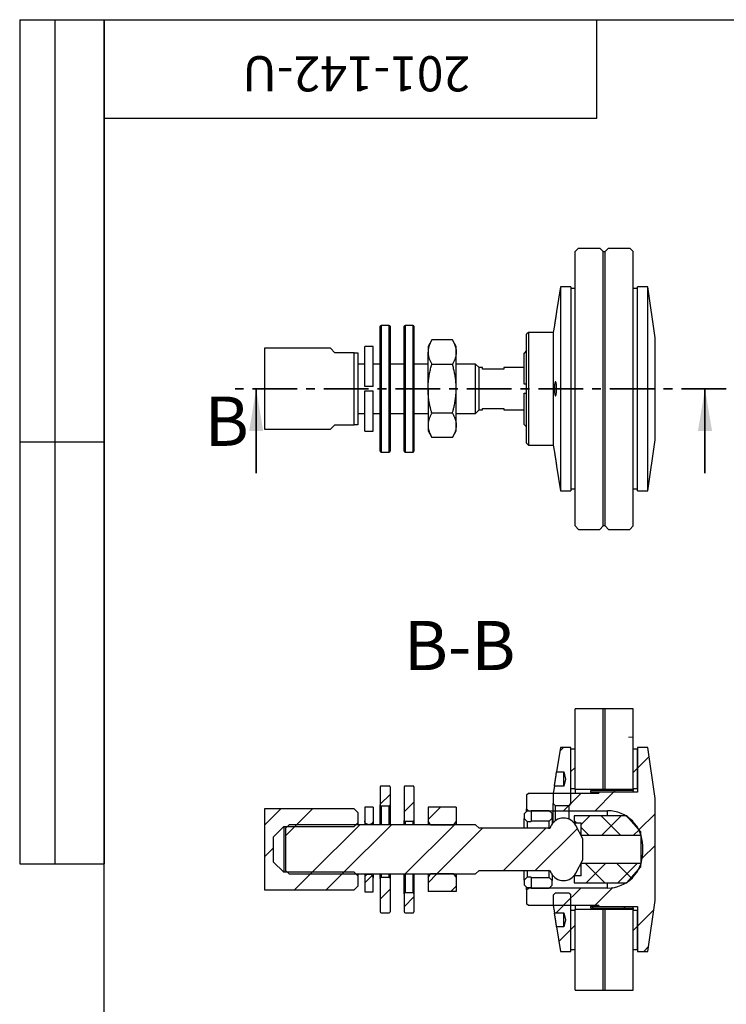
# Paper-space layout 'DRW2' of a CAD drawing. Units: millimetres. Extents: x 16 to 420, y -2 to 584.
# Drawn here: x 16 to 217, y 304 to 584 of the extents above; entities that cross this region are included whole.
import ezdxf

# ---------------------------------------------------------------- set-up
doc = ezdxf.new("R2010")
doc.units = ezdxf.units.MM
doc.linetypes.add('CENTER', pattern=[10.16, 6.35, -1.27, 1.27, -1.27])
doc.styles.add('SLDTEXTSTYLE1', font='TXT', dxfattribs={"width": 0.7})
doc.styles.add('SLDTEXTSTYLE2', font='TXT', dxfattribs={"width": 0.605})
pattern_1 = [(3e-322, (0, 0), (-2e-322, 37.9984), [24.9936, -37.9984]), (3e-322, (6.502, 6.502), (-2e-322, 37.9984), [11.989, -51.003]), (3e-322, (6.502, 31.598), (-2e-322, 37.9984), [11.989, -51.003])]

psp = doc.layouts.new('DRW2')

# ---------------------------------------------------------------- hatches: boundary and pattern name
at = {"linetype": 'Continuous', "lineweight": 18, "ltscale": 2}
h = psp.add_hatch(dxfattribs=at)
h.set_pattern_fill('Стеклянный лист', scale=2, style=0, pattern_type=2)
h.set_pattern_definition(pattern_1)
h.paths.add_polyline_path([(181.8535, 365.1078), (181.8535, 388.1078), (173.8535, 388.1078), (173.8535, 365.1078)], flags=0)
h = psp.add_hatch(dxfattribs=at)
h.set_pattern_fill('Стеклянный лист', scale=2, style=0, pattern_type=2)
h.set_pattern_definition(pattern_1)
h.paths.add_polyline_path([(182.3535, 365.1078), (182.3535, 388.1078), (181.8535, 388.1078), (181.8535, 365.1078)], flags=0)
h = psp.add_hatch(dxfattribs=at)
h.set_pattern_fill('Стеклянный лист', scale=2, style=0, pattern_type=2)
h.set_pattern_definition(pattern_1)
h.paths.add_polyline_path([(190.3535, 365.1078), (190.3535, 388.1078), (182.3535, 388.1078), (182.3535, 365.1078)], flags=0)
h = psp.add_hatch(dxfattribs=at)
h.set_pattern_fill('ANSI32', scale=2, angle=3e-322, style=0)
edge = h.paths.add_edge_path(flags=0)
edge.add_line((196.5535, 333.6078), (196.5535, 362.6078))
edge.add_line((196.5535, 362.6078), (194.5535, 377.1078))
edge.add_line((194.5535, 377.1078), (191.5535, 377.1078))
edge.add_line((191.5535, 377.1078), (191.5535, 364.3578))
edge.add_line((191.5535, 364.3578), (180.5535, 364.3578))
edge.add_line((180.5535, 364.3578), (180.5535, 364.1078))
edge.add_line((180.5535, 364.1078), (160.5535, 364.1078))
edge.add_line((160.5535, 364.1078), (160.0535, 363.6078))
edge.add_line((160.0535, 363.6078), (160.0535, 359.6078))
edge.add_line((160.0535, 359.6078), (160.5535, 359.1078))
edge.add_line((160.5535, 359.1078), (183.0535, 359.1078))
edge.add_arc((183.0535, 349.1078), 10, 0, 90, ccw=False)
edge.add_line((193.0535, 349.1078), (193.0535, 347.1078))
edge.add_arc((183.0535, 347.1078), 10, 270, 360, ccw=False)
edge.add_line((183.0535, 337.1078), (160.5535, 337.1078))
edge.add_line((160.5535, 337.1078), (160.0535, 336.6078))
edge.add_line((160.0535, 336.6078), (160.0535, 332.6078))
edge.add_line((160.0535, 332.6078), (160.5535, 332.1078))
edge.add_line((160.5535, 332.1078), (180.5535, 332.1078))
edge.add_line((180.5535, 332.1078), (180.5535, 331.8578))
edge.add_line((180.5535, 331.8578), (191.5535, 331.8578))
edge.add_line((191.5535, 331.8578), (191.5535, 319.1078))
edge.add_line((191.5535, 319.1078), (194.5535, 319.1078))
edge.add_line((194.5535, 319.1078), (196.5535, 333.6078))
h = psp.add_hatch(dxfattribs=at)
h.set_pattern_fill('ANSI32', scale=2, angle=3e-322, style=0)
h.paths.add_polyline_path([(167.6535, 361.1078), (168.1535, 360.6078), (172.1535, 360.6078), (172.6535, 361.1078), (172.6535, 377.1078), (169.6535, 377.1078), (168.5766, 370.1078), (170.6176, 370.1078), (171.1535, 368.1078), (170.6176, 366.1078), (167.9612, 366.1078), (167.6535, 364.1078)], flags=0)
h = psp.add_hatch(dxfattribs=at)
h.set_pattern_fill('ANSI31', scale=2, style=0)
h.paths.add_polyline_path([(173.8535, 365.3578), (173.8535, 376.6078), (172.6535, 376.6078), (172.6535, 365.3578)], flags=0)
h = psp.add_hatch(dxfattribs=at)
h.set_pattern_fill('ANSI31', scale=2, style=0)
h.paths.add_polyline_path([(191.5535, 365.3578), (191.5535, 376.6078), (190.3535, 376.6078), (190.3535, 365.3578)], flags=0)
h = psp.add_hatch(dxfattribs=at)
h.set_pattern_fill('ANSI32', scale=2, style=0)
edge = h.paths.add_edge_path(flags=0)
edge.add_arc((118.7035, 365.8578), 0.25, 90, 180)
edge.add_line((118.4535, 365.8578), (118.4535, 360.7578))
edge.add_arc((118.7035, 360.7578), 0.25, 180, 270)
edge.add_line((118.7035, 360.5078), (121.0035, 360.5078))
edge.add_arc((121.0035, 360.7578), 0.25, 270, 360)
edge.add_line((121.2535, 360.7578), (121.2535, 365.8578))
edge.add_arc((121.0035, 365.8578), 0.25, 0, 90)
edge.add_line((121.0035, 366.1078), (118.7035, 366.1078))
h = psp.add_hatch(dxfattribs=at)
h.set_pattern_fill('ANSI32', scale=2, style=0)
edge = h.paths.add_edge_path(flags=0)
edge.add_arc((125.5035, 365.8578), 0.25, 90, 180)
edge.add_line((125.2535, 365.8578), (125.2535, 356.3578))
edge.add_arc((125.5035, 356.3578), 0.25, 180, 270)
edge.add_line((125.5035, 356.1078), (127.8035, 356.1078))
edge.add_arc((127.8035, 356.3578), 0.25, 270, 360)
edge.add_line((128.0535, 356.3578), (128.0535, 365.8578))
edge.add_arc((127.8035, 365.8578), 0.25, 0, 90)
edge.add_line((127.8035, 366.1078), (125.5035, 366.1078))
h = psp.add_hatch(dxfattribs=at)
h.set_pattern_fill('ANSI31', scale=2, style=0)
h.paths.add_polyline_path([(190.3535, 364.3578), (190.3535, 364.8578), (178.3535, 364.8578), (178.3535, 364.3578)], flags=0)
h = psp.add_hatch(dxfattribs=at)
h.set_pattern_fill('ANSI32', scale=2, angle=3e-322, style=0)
h.paths.add_polyline_path([(85.5535, 359.6078), (85.5535, 336.6078), (111.0535, 336.6078), (112.0535, 337.6078), (112.0535, 340.6078), (111.0535, 341.6078), (91.0535, 341.6078), (88.0535, 344.6078), (88.0535, 351.6078), (91.0535, 354.6078), (111.0535, 354.6078), (112.0535, 355.6078), (112.0535, 358.6078), (111.0535, 359.6078)], flags=0)
h = psp.add_hatch(dxfattribs=at)
h.set_pattern_fill('ANSI31', scale=2, style=0)
h.paths.add_polyline_path([(140.0535, 360.1078), (132.0535, 360.1078), (132.0535, 356.1078), (132.7537, 355.1078), (139.3279, 355.1078), (140.0281, 356.1078), (140.0535, 356.1078)], flags=0)
h = psp.add_hatch(dxfattribs=at)
h.set_pattern_fill('ANSI32', scale=2, angle=3e-322, style=0)
h.paths.add_polyline_path([(166.4999, 356.1078), (167.3499, 356.9578), (167.3499, 358.2578), (166.4999, 359.1078), (161.3499, 359.1078), (161.3499, 356.1078)], flags=0)
h = psp.add_hatch(dxfattribs=at)
h.set_pattern_fill('ANSI32', scale=2, angle=3e-322, style=0)
edge = h.paths.add_edge_path(flags=0)
edge.add_line((92.5535, 355.1078), (91.5535, 354.1078))
edge.add_line((91.5535, 354.1078), (91.5535, 342.1078))
edge.add_line((91.5535, 342.1078), (92.5535, 341.1078))
edge.add_line((92.5535, 341.1078), (145.5535, 341.1078))
edge.add_line((145.5535, 341.1078), (146.5535, 342.1078))
edge.add_line((146.5535, 342.1078), (166.2639, 342.1078))
edge.add_arc((166.2639, 341.3182), 0.7896, 0, 90, ccw=False)
edge.add_arc((170.5535, 343.1654), 3.9575, 207.82313, 332.17687)
edge.add_line((174.0535, 341.3182), (176.0535, 345.1078))
edge.add_line((176.0535, 345.1078), (176.0535, 351.1078))
edge.add_line((176.0535, 351.1078), (174.0535, 354.8975))
edge.add_arc((170.5535, 353.0503), 3.9575, 27.82313, 152.17687)
edge.add_arc((166.2639, 354.8975), 0.7896, 270, 360, ccw=False)
edge.add_line((166.2639, 354.1078), (146.5535, 354.1078))
edge.add_line((146.5535, 354.1078), (145.5535, 355.1078))
edge.add_line((145.5535, 355.1078), (92.5535, 355.1078))
h = psp.add_hatch(dxfattribs=at)
h.set_pattern_fill('ANSI37', scale=2, angle=3e-322, style=0)
h.paths.add_polyline_path([(175.5535, 352.1078), (192.5535, 352.1078), (192.5535, 353.1078), (188.5535, 357.6078), (173.5535, 357.6078), (173.5535, 355.6078), (175.5535, 355.6078)], flags=0)
h = psp.add_hatch(dxfattribs=at)
h.set_pattern_fill('ANSI37', scale=2, angle=3e-322, style=0)
h.paths.add_polyline_path([(188.5535, 338.6078), (192.5535, 343.1078), (192.5535, 344.1078), (175.5535, 344.1078), (175.5535, 340.6078), (173.5535, 340.6078), (173.5535, 338.6078)], flags=0)
h = psp.add_hatch(dxfattribs=at)
h.set_pattern_fill('ANSI31', scale=2, style=0)
edge = h.paths.add_edge_path(flags=0)
edge.add_line((114.0535, 340.0078), (114.0535, 336.0578))
edge.add_line((114.0535, 336.0578), (116.4535, 336.0578))
edge.add_line((116.4535, 336.0578), (116.4535, 340.0078))
edge.add_arc((115.4535, 340.0078), 1, 0, 90)
edge.add_line((115.4535, 341.0078), (115.0535, 341.0078))
edge.add_arc((115.0535, 340.0078), 1, 90, 180)
h = psp.add_hatch(dxfattribs=at)
h.set_pattern_fill('ANSI32', scale=2, style=0)
edge = h.paths.add_edge_path(flags=0)
edge.add_arc((118.7035, 330.3578), 0.25, 180, 270)
edge.add_line((118.7035, 330.1078), (121.0035, 330.1078))
edge.add_arc((121.0035, 330.3578), 0.25, 270, 360)
edge.add_line((121.2535, 330.3578), (121.2535, 339.8578))
edge.add_arc((121.0035, 339.8578), 0.25, 0, 90)
edge.add_line((121.0035, 340.1078), (118.7035, 340.1078))
edge.add_arc((118.7035, 339.8578), 0.25, 90, 180)
edge.add_line((118.4535, 339.8578), (118.4535, 330.3578))
h = psp.add_hatch(dxfattribs=at)
h.set_pattern_fill('ANSI31', scale=2, style=0)
h.paths.add_polyline_path([(132.7537, 341.1078), (132.0535, 340.1078), (132.0535, 336.1078), (140.0535, 336.1078), (140.0535, 340.1078), (140.0281, 340.1078), (139.3279, 341.1078)], flags=0)
h = psp.add_hatch(dxfattribs=at)
h.set_pattern_fill('ANSI32', scale=2, angle=3e-322, style=0)
h.paths.add_polyline_path([(166.4999, 337.1078), (167.3499, 337.9578), (167.3499, 339.2578), (166.4999, 340.1078), (161.3499, 340.1078), (161.3499, 337.1078)], flags=0)
h = psp.add_hatch(dxfattribs=at)
h.set_pattern_fill('ANSI32', scale=2, style=0)
edge = h.paths.add_edge_path(flags=0)
edge.add_arc((125.5035, 330.3578), 0.25, 180, 270)
edge.add_line((125.5035, 330.1078), (127.8035, 330.1078))
edge.add_arc((127.8035, 330.3578), 0.25, 270, 360)
edge.add_line((128.0535, 330.3578), (128.0535, 335.4578))
edge.add_arc((127.8035, 335.4578), 0.25, 0, 90)
edge.add_line((127.8035, 335.7078), (125.5035, 335.7078))
edge.add_arc((125.5035, 335.4578), 0.25, 90, 180)
edge.add_line((125.2535, 335.4578), (125.2535, 330.3578))
h = psp.add_hatch(dxfattribs=at)
h.set_pattern_fill('ANSI32', scale=2, angle=3e-322, style=0)
h.paths.add_polyline_path([(168.1535, 335.6078), (167.6535, 335.1078), (167.6535, 332.1078), (167.9612, 330.1078), (170.6176, 330.1078), (171.1535, 328.1078), (170.6176, 326.1078), (168.5766, 326.1078), (169.6535, 319.1078), (172.6535, 319.1078), (172.6535, 335.1078), (172.1535, 335.6078)], flags=0)
h = psp.add_hatch(dxfattribs=at)
h.set_pattern_fill('ANSI31', scale=2, style=0)
h.paths.add_polyline_path([(172.6535, 330.8578), (172.6535, 319.6078), (173.8535, 319.6078), (173.8535, 330.8578)], flags=0)
h = psp.add_hatch(dxfattribs=at)
h.set_pattern_fill('Стеклянный лист', scale=2, style=0, pattern_type=2)
h.set_pattern_definition(pattern_1)
h.paths.add_polyline_path([(173.8535, 331.1078), (173.8535, 308.1078), (181.8535, 308.1078), (181.8535, 331.1078)], flags=0)
h = psp.add_hatch(dxfattribs=at)
h.set_pattern_fill('ANSI31', scale=2, style=0)
h.paths.add_polyline_path([(178.3535, 331.8578), (178.3535, 331.3578), (190.3535, 331.3578), (190.3535, 331.8578)], flags=0)
h = psp.add_hatch(dxfattribs=at)
h.set_pattern_fill('Стеклянный лист', scale=2, style=0, pattern_type=2)
h.set_pattern_definition(pattern_1)
h.paths.add_polyline_path([(181.8535, 331.1078), (181.8535, 308.1078), (182.3535, 308.1078), (182.3535, 331.1078)], flags=0)
h = psp.add_hatch(dxfattribs=at)
h.set_pattern_fill('Стеклянный лист', scale=2, style=0, pattern_type=2)
h.set_pattern_definition(pattern_1)
h.paths.add_polyline_path([(182.3535, 331.1078), (182.3535, 308.1078), (190.3535, 308.1078), (190.3535, 331.1078)], flags=0)
h = psp.add_hatch(dxfattribs=at)
h.set_pattern_fill('ANSI31', scale=2, style=0)
h.paths.add_polyline_path([(190.3535, 330.8578), (190.3535, 319.6078), (191.5535, 319.6078), (191.5535, 330.8578)], flags=0)

# ---------------------------------------------------------------- linework, layer by layer
at = {"color": 7, "linetype": 'Continuous', "lineweight": 25, "ltscale": 2}
for p, q in [((16, 584), (40, 584)), ((16, 584), (16, 344)), ((26, 584), (26, 344)), ((40, 10), (40, 584)), ((40, 584), (410, 584)), ((40, 556), (40, 584)), ((40, 584), (180, 584)), ((40, 584), (40, 344)), ((180, 556), (180, 584)), ((180, 584), (314, 584)), ((40, 556), (180, 556)), ((174.8535, 519.0755), (173.8535, 518.0755)), ((173.8535, 440.0755), (173.8535, 518.0755)), ((174.8535, 519.0755), (180.8535, 519.0755)), ((181.8535, 518.0755), (180.8535, 519.0755)), ((181.8535, 440.0755), (181.8535, 518.0755)), ((181.8535, 518.0755), (182.3535, 518.0755)), ((183.3535, 519.0755), (182.3535, 518.0755)), ((182.3535, 440.0755), (182.3535, 518.0755)), ((183.3535, 519.0755), (189.3535, 519.0755)), ((190.3535, 518.0755), (189.3535, 519.0755)), ((190.3535, 440.0755), (190.3535, 518.0755)), ((169.6535, 508.0755), (168.5764, 501.074)), ((172.6535, 508.0755), (169.6535, 508.0755)), ((169.6535, 508.0755), (169.6535, 450.0755)), ((172.6535, 508.0755), (172.6535, 450.0755)), ((173.8535, 507.5755), (172.6535, 507.5755)), ((191.5535, 507.5755), (190.3535, 507.5755)), ((194.5535, 508.0755), (191.5535, 508.0755)), ((191.5535, 479.0755), (191.5535, 508.0755)), ((196.5535, 493.5755), (194.5535, 508.0755)), ((194.5535, 479.0755), (194.5535, 508.0755)), ((118.4535, 479.0755), (118.4535, 496.8255)), ((121.0035, 497.0755), (118.7035, 497.0755)), ((118.7035, 497.0755), (118.7035, 479.0755)), ((121.0035, 479.0755), (121.0035, 497.0755)), ((121.2535, 496.8255), (121.2535, 479.0755)), ((125.2535, 461.3255), (125.2535, 496.8255)), ((127.8035, 497.0755), (125.5035, 497.0755)), ((125.5035, 497.0755), (125.5035, 461.0755)), ((127.8035, 461.0755), (127.8035, 497.0755)), ((128.0535, 496.8255), (128.0535, 461.3255)), ((167.9615, 497.0772), (167.6535, 495.0755)), ((133.1253, 492.9319), (132.0535, 491.0755)), ((138.9817, 492.9319), (133.1253, 492.9319)), ((140.0535, 491.0755), (138.9817, 492.9319)), ((160.5535, 495.0755), (160.0535, 494.5755)), ((160.0535, 463.5755), (160.0535, 494.5755)), ((167.6535, 495.0755), (160.5535, 495.0755)), ((160.5535, 495.0755), (160.5535, 463.0755)), ((167.6535, 495.0755), (167.6535, 463.0755)), ((196.5535, 479.0755), (196.5535, 493.5755)), ((104.3035, 490.5755), (85.5535, 490.5755)), ((85.5535, 490.5755), (85.5535, 467.5755)), ((105.5535, 489.3255), (104.3035, 490.5755)), ((116.4535, 491.1255), (114.0535, 491.1255)), ((114.0535, 479.6755), (114.0535, 491.1255)), ((116.4535, 479.6755), (116.4535, 491.1255)), ((132.0535, 491.0755), (132.0535, 489.4678)), ((140.0535, 489.4678), (140.0535, 491.0755)), ((160.0535, 489.9291), (159.3499, 489.2255)), ((111.0535, 489.3255), (105.5535, 489.3255)), ((111.0535, 468.8255), (111.0535, 489.3255)), ((112.0535, 489.3255), (112.0535, 468.8255)), ((132.0535, 479.0755), (132.0535, 489.4678)), ((140.0535, 479.0755), (140.0535, 489.4678)), ((159.3499, 480.3255), (159.3499, 489.2255)), ((114.0535, 486.0755), (112.0535, 486.0755)), ((118.4535, 486.0755), (116.4535, 486.0755)), ((125.2535, 486.0755), (121.2535, 486.0755)), ((132.0535, 486.0755), (128.0535, 486.0755)), ((138.9817, 486.0037), (133.1253, 486.0037)), ((145.5535, 486.0755), (140.0535, 486.0755)), ((146.5535, 485.0755), (145.5535, 486.0755)), ((145.5535, 479.0755), (145.5535, 486.0755)), ((147.5535, 485.0755), (146.5535, 485.0755)), ((146.5535, 479.0755), (146.5535, 485.0755)), ((147.5535, 484.6755), (147.5535, 485.0755)), ((153.5535, 484.6755), (147.5535, 484.6755)), ((159.3499, 485.0755), (153.5535, 485.0755)), ((153.5535, 485.0755), (153.5535, 484.6755)), ((116.4535, 479.6755), (114.0535, 479.6755)), ((118.4535, 461.3255), (118.4535, 479.0755)), ((118.7035, 479.0755), (118.7035, 461.0755)), ((121.0035, 461.0755), (121.0035, 479.0755)), ((121.2535, 479.0755), (121.2535, 461.3255)), ((132.0535, 479.0755), (132.0535, 468.6832)), ((140.0535, 468.6832), (140.0535, 479.0755)), ((145.5535, 472.0755), (145.5535, 479.0755)), ((146.5535, 473.0755), (146.5535, 479.0755)), ((160.0535, 480.3255), (159.3499, 480.3255)), ((191.5535, 450.0755), (191.5535, 479.0755)), ((194.5535, 450.0755), (194.5535, 479.0755)), ((196.5535, 464.5755), (196.5535, 479.0755)), ((114.0535, 467.0255), (114.0535, 478.4755)), ((114.0535, 478.4755), (116.4535, 478.4755)), ((116.4535, 467.0255), (116.4535, 478.4755)), ((159.3499, 468.9255), (159.3499, 477.8255)), ((159.3499, 477.8255), (160.0535, 477.8255)), ((147.5535, 473.0755), (147.5535, 473.4755)), ((147.5535, 473.4755), (153.5535, 473.4755)), ((153.5535, 473.4755), (153.5535, 473.0755)), ((112.0535, 472.0755), (114.0535, 472.0755)), ((116.4535, 472.0755), (118.4535, 472.0755)), ((121.2535, 472.0755), (125.2535, 472.0755)), ((128.0535, 472.0755), (132.0535, 472.0755)), ((138.9817, 472.1473), (133.1253, 472.1473)), ((140.0535, 472.0755), (145.5535, 472.0755)), ((145.5535, 472.0755), (146.5535, 473.0755)), ((146.5535, 473.0755), (147.5535, 473.0755)), ((153.5535, 473.0755), (159.3499, 473.0755)), ((85.5535, 467.5755), (104.3035, 467.5755)), ((104.3035, 467.5755), (105.5535, 468.8255)), ((105.5535, 468.8255), (111.0535, 468.8255)), ((132.0535, 468.6832), (132.0535, 467.0755)), ((140.0535, 467.0755), (140.0535, 468.6832)), ((159.3499, 468.9255), (160.0535, 468.2219)), ((114.0535, 467.0255), (116.4535, 467.0255)), ((132.0535, 467.0755), (133.1253, 465.2191)), ((138.9817, 465.2191), (133.1253, 465.2191)), ((138.9817, 465.2191), (140.0535, 467.0755)), ((16, 464), (40, 464)), ((160.0535, 463.5755), (160.5535, 463.0755)), ((160.5535, 463.0755), (167.6535, 463.0755)), ((167.6535, 463.0755), (167.9614, 461.0744)), ((194.5535, 450.0755), (196.5535, 464.5755)), ((118.7035, 461.0755), (121.0035, 461.0755)), ((125.5035, 461.0755), (127.8035, 461.0755)), ((168.5764, 457.0772), (169.6535, 450.0755)), ((169.6535, 450.0755), (172.6535, 450.0755)), ((172.6535, 450.5755), (173.8535, 450.5755)), ((190.3535, 450.5755), (191.5535, 450.5755)), ((191.5535, 450.0755), (194.5535, 450.0755)), ((173.8535, 440.0755), (174.8535, 439.0755)), ((180.8535, 439.0755), (181.8535, 440.0755)), ((182.3535, 440.0755), (181.8535, 440.0755)), ((182.3535, 440.0755), (183.3535, 439.0755)), ((189.3535, 439.0755), (190.3535, 440.0755)), ((174.8535, 439.0755), (180.8535, 439.0755)), ((183.3535, 439.0755), (189.3535, 439.0755)), ((181.8535, 388.1078), (173.8535, 388.1078)), ((173.8535, 365.1078), (173.8535, 388.1078)), ((182.3535, 388.1078), (181.8535, 388.1078)), ((181.8535, 365.1078), (181.8535, 388.1078)), ((190.3535, 388.1078), (182.3535, 388.1078)), ((182.3535, 365.1078), (182.3535, 388.1078)), ((190.3535, 365.1078), (190.3535, 388.1078)), ((169.6535, 377.1078), (168.5766, 370.1078)), ((172.6535, 377.1078), (169.6535, 377.1078)), ((172.6535, 361.1078), (172.6535, 377.1078)), ((173.8535, 376.6078), (172.6535, 376.6078)), ((172.6535, 365.3578), (172.6535, 376.6078)), ((173.8535, 365.3578), (173.8535, 376.6078)), ((191.5535, 376.6078), (190.3535, 376.6078)), ((190.3535, 365.3578), (190.3535, 376.6078)), ((194.5535, 377.1078), (191.5535, 377.1078)), ((191.5535, 377.1078), (191.5535, 364.3578)), ((191.5535, 365.3578), (191.5535, 376.6078)), ((196.5535, 362.6078), (194.5535, 377.1078)), ((168.5766, 370.1078), (170.6176, 370.1078)), ((170.6176, 366.1078), (170.6176, 370.1078)), ((170.6176, 370.1078), (171.1535, 368.1078)), ((171.1535, 368.1078), (170.6176, 366.1078)), ((118.4535, 365.8578), (118.4535, 360.7578)), ((121.0035, 366.1078), (118.7035, 366.1078)), ((121.2535, 365.8578), (121.2535, 360.7578)), ((125.2535, 365.8578), (125.2535, 356.3578)), ((127.8035, 366.1078), (125.5035, 366.1078)), ((128.0535, 365.8578), (128.0535, 356.3578)), ((160.0535, 363.6078), (160.5535, 364.1078)), ((160.5535, 364.1078), (180.5535, 364.1078)), ((167.9612, 366.1078), (167.6535, 364.1078)), ((167.6535, 364.1078), (167.6535, 361.1078)), ((170.6176, 366.1078), (167.9612, 366.1078)), ((173.8535, 365.3578), (172.6535, 365.3578)), ((181.8535, 365.1078), (173.8535, 365.1078)), ((173.8535, 365.1078), (173.8535, 364.1078)), ((190.3535, 364.8578), (178.3535, 364.8578)), ((178.3535, 364.3578), (178.3535, 364.8578)), ((190.3535, 364.3578), (178.3535, 364.3578)), ((178.3535, 364.3578), (178.3535, 364.1078)), ((180.5535, 364.3578), (180.5535, 364.1078)), ((191.5535, 364.3578), (180.5535, 364.3578)), ((182.3535, 365.1078), (181.8535, 365.1078)), ((181.8535, 365.1078), (181.8535, 364.8578)), ((190.3535, 365.1078), (182.3535, 365.1078)), ((182.3535, 365.1078), (182.3535, 364.8578)), ((191.5535, 365.3578), (190.3535, 365.3578)), ((190.3535, 365.1078), (190.3535, 364.8578)), ((190.3535, 364.3578), (190.3535, 364.8578)), ((160.0535, 363.6078), (160.0535, 359.6078)), ((196.5535, 333.6078), (196.5535, 362.6078)), ((111.0535, 359.6078), (85.5535, 359.6078)), ((85.5535, 359.6078), (85.5535, 336.6078)), ((111.0535, 359.6078), (112.0535, 358.6078)), ((112.0535, 358.6078), (112.0535, 355.6078)), ((116.4535, 360.1429), (114.0535, 360.1429)), ((114.0535, 360.1429), (114.0535, 356.1856)), ((116.4535, 360.1429), (116.4535, 356.1856)), ((118.4535, 355.1078), (118.4535, 360.7578)), ((118.7035, 360.5078), (121.0035, 360.5078)), ((118.7035, 360.5078), (118.7035, 355.1078)), ((121.0035, 355.1078), (121.0035, 360.5078)), ((121.2535, 360.7578), (121.2535, 355.1078)), ((140.0535, 360.1078), (132.0535, 360.1078)), ((132.0535, 360.1078), (132.0535, 356.1078)), ((140.0535, 360.1078), (140.0535, 356.1078)), ((160.1999, 359.0366), (159.3499, 358.1806)), ((160.5535, 359.1078), (160.0535, 359.6078)), ((160.0535, 358.8923), (160.0535, 359.6078)), ((160.1999, 359.0366), (161.3499, 359.0366)), ((160.5535, 359.1078), (183.0535, 359.1078)), ((160.5535, 359.1078), (160.5535, 359.0366)), ((166.4999, 359.1078), (161.3499, 359.1078)), ((161.3499, 359.1078), (161.3499, 356.1078)), ((166.4999, 359.1078), (167.3499, 358.2578)), ((168.1535, 360.6078), (167.6535, 361.1078)), ((167.6535, 355.7433), (167.6535, 361.1078)), ((168.1535, 360.6078), (168.1535, 356.1971)), ((168.1535, 360.6078), (172.1535, 360.6078)), ((172.6535, 361.1078), (172.1535, 360.6078)), ((172.1535, 356.67), (172.1535, 360.6078)), ((183.0535, 357.6078), (183.0535, 359.1078)), ((112.0535, 355.6078), (111.0535, 354.6078)), ((112.0535, 355.6078), (112.0535, 355.1078)), ((114.0535, 356.1856), (114.0535, 355.1078)), ((116.4535, 356.1856), (116.4535, 355.1078)), ((125.2535, 355.1078), (125.2535, 356.3578)), ((125.5035, 356.1078), (127.8035, 356.1078)), ((125.5035, 356.1078), (125.5035, 355.1078)), ((127.8035, 355.1078), (127.8035, 356.1078)), ((128.0535, 356.3578), (128.0535, 355.1078)), ((132.7537, 355.1078), (132.0535, 356.1078)), ((132.0535, 356.1078), (132.0535, 355.1078)), ((140.0281, 356.1078), (139.3279, 355.1078)), ((140.0281, 356.1078), (140.0281, 355.1078)), ((140.0535, 356.1078), (140.0281, 356.1078)), ((140.0535, 356.1078), (140.0535, 355.1078)), ((159.3499, 358.1806), (159.3499, 356.8691)), ((159.3499, 356.8691), (160.1999, 356.0096)), ((159.3499, 354.1078), (159.3499, 356.8691)), ((160.1999, 356.0096), (160.1999, 354.1078)), ((160.1999, 356.0096), (161.3499, 356.0096)), ((161.3499, 356.0096), (161.3499, 356.1078)), ((166.4999, 356.1078), (161.3499, 356.1078)), ((167.3499, 356.9578), (166.4999, 356.1078)), ((166.4999, 354.1439), (166.4999, 356.1078)), ((167.3499, 356.9578), (167.3499, 358.2578)), ((167.3499, 356.9578), (167.3499, 355.3738)), ((188.5535, 357.6078), (173.5535, 357.6078)), ((173.5535, 357.6078), (173.5535, 355.6078)), ((173.5535, 355.6078), (175.5535, 355.6078)), ((175.5535, 352.1078), (175.5535, 355.6078)), ((192.5535, 353.1078), (188.5535, 357.6078)), ((88.0535, 351.6078), (91.0535, 354.6078)), ((91.0535, 354.6078), (111.0535, 354.6078)), ((91.0535, 354.6078), (91.0535, 341.6078)), ((92.5535, 355.1078), (91.5535, 354.1078)), ((91.5535, 354.1078), (91.5535, 342.1078)), ((145.5535, 355.1078), (92.5535, 355.1078)), ((115.0535, 355.1824), (115.4535, 355.1824)), ((115.0535, 355.1824), (115.0535, 355.1078)), ((115.4535, 355.1824), (115.4535, 355.1078)), ((132.7537, 355.1078), (139.3279, 355.1078)), ((146.5535, 354.1078), (145.5535, 355.1078)), ((166.2639, 354.1078), (146.5535, 354.1078)), ((176.0535, 351.1078), (174.0535, 354.8975)), ((192.5535, 352.1078), (192.5535, 353.1078)), ((88.0535, 351.6078), (88.0535, 344.6078)), ((175.5535, 352.1078), (192.5535, 352.1078)), ((175.5535, 352.0552), (175.5535, 352.1078)), ((176.0535, 345.1078), (176.0535, 351.1078)), ((192.5535, 352.1078), (192.5535, 344.1078)), ((193.0535, 347.1078), (193.0535, 349.1078)), ((91.0535, 341.6078), (88.0535, 344.6078)), ((174.0535, 341.3182), (176.0535, 345.1078)), ((16, 344), (40, 344)), ((111.0535, 341.6078), (91.0535, 341.6078)), ((91.5535, 342.1078), (92.5535, 341.1078)), ((111.0535, 341.6078), (112.0535, 340.6078)), ((145.5535, 341.1078), (146.5535, 342.1078)), ((146.5535, 342.1078), (166.2639, 342.1078)), ((159.3499, 339.3466), (159.3499, 342.1078)), ((160.1999, 342.1078), (160.1999, 340.2061)), ((166.4999, 340.1078), (166.4999, 342.0718)), ((175.5535, 344.1078), (175.5535, 344.1604)), ((175.5535, 340.6078), (175.5535, 344.1078)), ((192.5535, 344.1078), (175.5535, 344.1078)), ((188.5535, 338.6078), (192.5535, 343.1078)), ((192.5535, 343.1078), (192.5535, 344.1078)), ((92.5535, 341.1078), (145.5535, 341.1078)), ((112.0535, 341.1078), (112.0535, 340.6078)), ((112.0535, 340.6078), (112.0535, 337.6078)), ((114.0535, 341.1078), (114.0535, 340.0078)), ((114.0535, 340.0078), (114.0535, 336.0578)), ((115.0535, 341.1078), (115.0535, 341.0078)), ((115.4535, 341.0078), (115.0535, 341.0078)), ((115.4535, 341.1078), (115.4535, 341.0078)), ((116.4535, 341.1078), (116.4535, 340.0078)), ((116.4535, 336.0578), (116.4535, 340.0078)), ((118.4535, 339.8578), (118.4535, 341.1078)), ((118.4535, 339.8578), (118.4535, 330.3578)), ((118.7035, 341.1078), (118.7035, 340.1078)), ((121.0035, 340.1078), (118.7035, 340.1078)), ((121.0035, 340.1078), (121.0035, 341.1078)), ((121.2535, 341.1078), (121.2535, 339.8578)), ((121.2535, 339.8578), (121.2535, 330.3578)), ((125.2535, 335.4578), (125.2535, 341.1078)), ((125.5035, 341.1078), (125.5035, 335.7078)), ((127.8035, 335.7078), (127.8035, 341.1078)), ((128.0535, 341.1078), (128.0535, 335.4578)), ((132.0535, 340.1078), (132.7537, 341.1078)), ((132.0535, 341.1078), (132.0535, 340.1078)), ((132.0535, 340.1078), (132.0535, 336.1078)), ((139.3279, 341.1078), (132.7537, 341.1078)), ((139.3279, 341.1078), (140.0281, 340.1078)), ((140.0281, 341.1078), (140.0281, 340.1078)), ((140.0281, 340.1078), (140.0535, 340.1078)), ((140.0535, 341.1078), (140.0535, 340.1078)), ((140.0535, 340.1078), (140.0535, 336.1078)), ((160.1999, 340.2061), (159.3499, 339.3466)), ((159.3499, 339.3466), (159.3499, 338.0351)), ((161.3499, 340.2061), (160.1999, 340.2061)), ((161.3499, 340.1078), (161.3499, 340.2061)), ((161.3499, 340.1078), (161.3499, 337.1078)), ((161.3499, 340.1078), (166.4999, 340.1078)), ((166.4999, 340.1078), (167.3499, 339.2578)), ((167.3499, 340.8418), (167.3499, 339.2578)), ((167.3499, 337.9578), (167.3499, 339.2578)), ((175.5535, 340.6078), (173.5535, 340.6078)), ((173.5535, 340.6078), (173.5535, 338.6078)), ((85.5535, 336.6078), (111.0535, 336.6078)), ((112.0535, 337.6078), (111.0535, 336.6078)), ((114.0535, 336.0578), (116.4535, 336.0578)), ((140.0535, 336.1078), (132.0535, 336.1078)), ((159.3499, 338.0351), (160.1999, 337.1791)), ((160.0535, 336.6078), (160.0535, 337.3238)), ((160.0535, 336.6078), (160.5535, 337.1078)), ((160.0535, 336.6078), (160.0535, 332.6078)), ((161.3499, 337.1791), (160.1999, 337.1791)), ((160.5535, 337.1791), (160.5535, 337.1078)), ((183.0535, 337.1078), (160.5535, 337.1078)), ((161.3499, 337.1078), (166.4999, 337.1078)), ((167.3499, 337.9578), (166.4999, 337.1078)), ((173.5535, 338.6078), (188.5535, 338.6078)), ((183.0535, 337.1078), (183.0535, 338.6078)), ((125.2535, 335.4578), (125.2535, 330.3578)), ((127.8035, 335.7078), (125.5035, 335.7078)), ((128.0535, 335.4578), (128.0535, 330.3578)), ((167.6535, 335.1078), (168.1535, 335.6078)), ((167.6535, 335.1078), (167.6535, 332.1078)), ((172.1535, 335.6078), (168.1535, 335.6078)), ((172.1535, 335.6078), (172.6535, 335.1078)), ((172.6535, 319.1078), (172.6535, 335.1078)), ((194.5535, 319.1078), (196.5535, 333.6078)), ((160.5535, 332.1078), (160.0535, 332.6078)), ((180.5535, 332.1078), (160.5535, 332.1078)), ((167.6535, 332.1078), (167.9612, 330.1078)), ((172.6535, 330.8578), (173.8535, 330.8578)), ((172.6535, 319.6078), (172.6535, 330.8578)), ((173.8535, 332.1078), (173.8535, 331.1078)), ((173.8535, 331.1078), (181.8535, 331.1078)), ((173.8535, 308.1078), (173.8535, 331.1078)), ((173.8535, 319.6078), (173.8535, 330.8578)), ((178.3535, 332.1078), (178.3535, 331.8578)), ((178.3535, 331.8578), (190.3535, 331.8578)), ((178.3535, 331.3578), (178.3535, 331.8578)), ((178.3535, 331.3578), (190.3535, 331.3578)), ((180.5535, 332.1078), (180.5535, 331.8578)), ((180.5535, 331.8578), (191.5535, 331.8578)), ((181.8535, 331.3578), (181.8535, 331.1078)), ((181.8535, 331.1078), (182.3535, 331.1078)), ((181.8535, 308.1078), (181.8535, 331.1078)), ((182.3535, 331.3578), (182.3535, 331.1078)), ((182.3535, 331.1078), (190.3535, 331.1078)), ((182.3535, 308.1078), (182.3535, 331.1078)), ((190.3535, 331.3578), (190.3535, 331.8578)), ((190.3535, 331.3578), (190.3535, 331.1078)), ((190.3535, 308.1078), (190.3535, 331.1078)), ((190.3535, 330.8578), (191.5535, 330.8578)), ((190.3535, 319.6078), (190.3535, 330.8578)), ((191.5535, 331.8578), (191.5535, 319.1078)), ((191.5535, 319.6078), (191.5535, 330.8578)), ((118.7035, 330.1078), (121.0035, 330.1078)), ((125.5035, 330.1078), (127.8035, 330.1078)), ((167.9612, 330.1078), (170.6176, 330.1078)), ((170.6176, 326.1078), (170.6176, 330.1078)), ((170.6176, 330.1078), (171.1535, 328.1078)), ((171.1535, 328.1078), (170.6176, 326.1078)), ((168.5766, 326.1078), (169.6535, 319.1078)), ((170.6176, 326.1078), (168.5766, 326.1078)), ((172.6535, 319.6078), (173.8535, 319.6078)), ((190.3535, 319.6078), (191.5535, 319.6078)), ((169.6535, 319.1078), (172.6535, 319.1078)), ((191.5535, 319.1078), (194.5535, 319.1078)), ((173.8535, 308.1078), (181.8535, 308.1078)), ((181.8535, 308.1078), (182.3535, 308.1078)), ((182.3535, 308.1078), (190.3535, 308.1078))]:
    psp.add_line(p, q, dxfattribs=at)
at = {"color": 7, "linetype": 'CENTER', "lineweight": 35, "ltscale": 2}
psp.add_line((216.758, 479.0755), (77.2117, 479.0755), dxfattribs=at)
at = {"color": 7, "linetype": 'Continuous', "lineweight": 35, "ltscale": 2}
for p, q in [((83.2117, 455.0755), (83.2117, 479.0755)), ((210.758, 455.0755), (210.758, 479.0755))]:
    psp.add_line(p, q, dxfattribs=at)
at = {"color": 7, "linetype": 'Continuous', "lineweight": 25, "ltscale": 4}
for centre, radius, start, end in [((118.7035, 496.8255), 0.25, 90, 180), ((121.0035, 496.8255), 0.25, 0, 90), ((125.5035, 496.8255), 0.25, 90, 180), ((127.8035, 496.8255), 0.25, 0, 90), ((118.7035, 461.3255), 0.25, 180, 270), ((121.0035, 461.3255), 0.25, 270, 0), ((125.5035, 461.3255), 0.25, 180, 270), ((127.8035, 461.3255), 0.25, 270, 0), ((118.7035, 365.8578), 0.25, 90, 180), ((121.0035, 365.8578), 0.25, 0, 90), ((125.5035, 365.8578), 0.25, 90, 180), ((127.8035, 365.8578), 0.25, 0, 90), ((118.7035, 360.7578), 0.25, 180, 270), ((121.0035, 360.7578), 0.25, 270, 0), ((183.0535, 349.1078), 10, 0, 90), ((125.5035, 356.3578), 0.25, 180, 270), ((127.8035, 356.3578), 0.25, 270, 0), ((170.5535, 353.0503), 3.9575, 27.82313, 152.17687), ((166.2639, 354.8975), 0.7896, 270, 0), ((183.0535, 347.1078), 10, 270, 0), ((166.2639, 341.3182), 0.7896, 0, 90), ((115.0535, 340.0078), 1, 90, 180), ((115.4535, 340.0078), 1, 0, 90), ((118.7035, 339.8578), 0.25, 90, 180), ((121.0035, 339.8578), 0.25, 0, 90), ((170.5535, 343.1654), 3.9575, 207.82313, 332.17687), ((125.5035, 335.4578), 0.25, 90, 180), ((127.8035, 335.4578), 0.25, 0, 90), ((118.7035, 330.3578), 0.25, 180, 270), ((121.0035, 330.3578), 0.25, 270, 0), ((125.5035, 330.3578), 0.25, 180, 270), ((127.8035, 330.3578), 0.25, 270, 0)]:
    psp.add_arc(centre, radius, start, end, dxfattribs=at)
at = {"color": 7, "linetype": 'Continuous', "lineweight": 25, "ltscale": 2}
for points, knots in [([(168.5764, 501.074), (168.5765, 501.0744), (168.5767, 501.0763), (168.5752, 501.0653), (168.5718, 501.0411), (168.5664, 501.0025), (168.559, 500.9502), (168.5498, 500.8846), (168.5389, 500.8071), (168.5262, 500.7178), (168.5118, 500.6162), (168.4957, 500.5036), (168.4782, 500.3819), (168.4593, 500.2511), (168.4389, 500.1109), (168.4173, 499.9629), (168.3947, 499.8098), (168.3712, 499.6512), (168.3467, 499.487), (168.3214, 499.3195), (168.2959, 499.1514), (168.27, 498.9822), (168.2437, 498.8122), (168.2175, 498.6437), (168.1917, 498.4798), (168.1664, 498.3197), (168.1414, 498.1634), (168.115, 497.9995), (168.0876, 497.8311), (168.0698, 497.7232), (168.0609, 497.669)], [0, 0, 0, 0, 0.01039813, 0.04635206, 0.08114451, 0.11593703, 0.15173703, 0.18753716, 0.22239382, 0.25725065, 0.29310636, 0.32896228, 0.36406323, 0.39916439, 0.43526556, 0.47136695, 0.50681337, 0.54225995, 0.5787175, 0.61517518, 0.65094607, 0.68671702, 0.72351719, 0.76031735, 0.79625295, 0.83218844, 0.86917316, 0.90615768, 0.95279611, 1, 1, 1, 1]), ([(168.0609, 497.669), (168.0546, 497.6308), (168.042, 497.5545), (168.0248, 497.4518), (168.0093, 497.3589), (167.9957, 497.2782), (167.9843, 497.2109), (167.975, 497.1564), (167.9679, 497.1148), (167.9634, 497.0881), (167.9612, 497.0756), (167.9615, 497.0768), (167.9615, 497.0772)], [0, 0, 0, 0, 0.10465261, 0.20930462, 0.31697094, 0.42463639, 0.52930086, 0.6339647, 0.74172026, 0.84947539, 0.95327848, 1, 1, 1, 1]), ([(133.1253, 492.9319), (133.0622, 492.8202), (132.9358, 492.5966), (132.7639, 492.2589), (132.6066, 491.9193), (132.4664, 491.578), (132.3436, 491.2329), (132.2404, 490.8839), (132.1581, 490.5312), (132.0987, 490.1773), (132.0607, 489.8227), (132.0559, 489.5861), (132.0535, 489.4678)], [0, 0, 0, 0, 0.09904888, 0.1981423, 0.29723889, 0.39630976, 0.49533971, 0.5962264, 0.69719378, 0.7981788, 0.89912831, 1, 1, 1, 1]), ([(138.9817, 492.9319), (139.0602, 492.7924), (139.2171, 492.5133), (139.4016, 492.1376), (139.5479, 491.8067), (139.6612, 491.5214), (139.7621, 491.2336), (139.8496, 490.9433), (139.9227, 490.6507), (139.9807, 490.3566), (140.0223, 490.0611), (140.0486, 489.7646), (140.0519, 489.5667), (140.0535, 489.4678)], [0, 0, 0, 0, 0.12362428, 0.24724541, 0.32993938, 0.41264191, 0.49533318, 0.57917006, 0.66301955, 0.74685382, 0.83123087, 0.91562408, 1, 1, 1, 1]), ([(111.0535, 489.3255), (111.106, 489.3255), (111.2109, 489.3255), (111.3588, 489.3255), (111.4991, 489.3255), (111.6307, 489.3255), (111.753, 489.3255), (111.8651, 489.3255), (111.9669, 489.3255), (112.0247, 489.3255), (112.0535, 489.3255)], [0, 0, 0, 0, 0.12421243, 0.24842355, 0.37289285, 0.49736053, 0.6228035, 0.7482445, 0.87412331, 1, 1, 1, 1]), ([(132.0535, 489.4678), (132.0547, 489.3857), (132.057, 489.2137), (132.077, 488.9522), (132.1102, 488.6833), (132.1652, 488.3695), (132.25, 488.0113), (132.3743, 487.6078), (132.5256, 487.2048), (132.7028, 486.8021), (132.9014, 486.4014), (133.0507, 486.1363), (133.1253, 486.0037)], [0, 0, 0, 0, 0.07005503, 0.14664172, 0.22324117, 0.29982893, 0.4153383, 0.53085048, 0.64794339, 0.76503939, 0.88251842, 1, 1, 1, 1]), ([(140.0535, 489.4678), (140.0524, 489.3857), (140.05, 489.2137), (140.0301, 488.9522), (139.9968, 488.6833), (139.9419, 488.3695), (139.8571, 488.0113), (139.7328, 487.6078), (139.5815, 487.2048), (139.4043, 486.8021), (139.2057, 486.4014), (139.0564, 486.1363), (138.9817, 486.0037)], [0, 0, 0, 0, 0.07005503, 0.14664172, 0.22324117, 0.29982893, 0.4153383, 0.53085048, 0.64794339, 0.76503939, 0.88251842, 1, 1, 1, 1]), ([(132.0535, 479.0755), (132.0546, 479.2327), (132.0566, 479.547), (132.0733, 480.0186), (132.0997, 480.49), (132.1412, 481.0165), (132.2018, 481.597), (132.2862, 482.2313), (132.3878, 482.8637), (132.5059, 483.4955), (132.6396, 484.1258), (132.7881, 484.7548), (132.9491, 485.3811), (133.0666, 485.7962), (133.1253, 486.0037)], [0, 0, 0, 0, 0.06703147, 0.13406301, 0.20122962, 0.26839643, 0.35926143, 0.45012743, 0.54126318, 0.63240008, 0.72421483, 0.81603069, 0.90801488, 1, 1, 1, 1]), ([(140.0535, 479.0755), (140.0525, 479.2327), (140.0504, 479.547), (140.0338, 480.0186), (140.0073, 480.49), (139.9659, 481.0165), (139.9053, 481.597), (139.8209, 482.2313), (139.7193, 482.8637), (139.6011, 483.4955), (139.4675, 484.1258), (139.319, 484.7548), (139.158, 485.3811), (139.0405, 485.7962), (138.9817, 486.0037)], [0, 0, 0, 0, 0.06703147, 0.13406301, 0.20122962, 0.26839643, 0.35926143, 0.45012743, 0.54126318, 0.63240008, 0.72421483, 0.81603069, 0.90801488, 1, 1, 1, 1]), ([(133.1253, 472.1473), (133.0438, 472.4375), (132.8808, 473.018), (132.6868, 473.8142), (132.5309, 474.5319), (132.4086, 475.1696), (132.3025, 475.8101), (132.2135, 476.4558), (132.1429, 477.1065), (132.092, 477.7618), (132.0596, 478.4184), (132.0556, 478.8565), (132.0535, 479.0755)], [0, 0, 0, 0, 0.128534619, 0.257166971, 0.349441693, 0.441745501, 0.534042686, 0.626308373, 0.719711845, 0.813158586, 0.906601605, 1, 1, 1, 1]), ([(138.9817, 472.1473), (139.0632, 472.4375), (139.2263, 473.018), (139.4202, 473.814), (139.5761, 474.5311), (139.6984, 475.1684), (139.8044, 475.8092), (139.8934, 476.4551), (139.9641, 477.1053), (140.0152, 477.7602), (140.0475, 478.4171), (140.0515, 478.856), (140.0535, 479.0755)], [0, 0, 0, 0, 0.12853436, 0.25716645, 0.34933548, 0.44150333, 0.53390604, 0.62630755, 0.71955699, 0.81280548, 0.90640292, 1, 1, 1, 1]), ([(168.4902, 477.6375), (168.4821, 477.5869), (168.466, 477.4855), (168.4387, 477.359), (168.4095, 477.2528), (168.3783, 477.1709), (168.3458, 477.1129), (168.312, 477.0794), (168.2775, 477.0719), (168.2426, 477.0898), (168.2078, 477.1329), (168.1735, 477.2017), (168.1403, 477.2946), (168.1085, 477.4103), (168.0789, 477.5481), (168.0516, 477.7054), (168.0273, 477.88), (168.0064, 478.07), (167.9891, 478.2722), (167.9757, 478.4839), (167.9665, 478.7025), (167.9615, 478.9248), (167.9607, 479.1484), (167.9643, 479.3704), (167.9719, 479.588), (167.9836, 479.7993), (167.9991, 480.0014), (168.0181, 480.192), (168.0404, 480.3695), (168.0657, 480.531), (168.0936, 480.6749), (168.1237, 480.7998), (168.1557, 480.903), (168.1891, 480.9837), (168.2235, 481.0408), (168.2583, 481.0724), (168.2931, 481.0788), (168.3276, 481.0596), (168.3611, 481.0143), (168.3933, 480.944), (168.4239, 480.8498), (168.4524, 480.7321), (168.4785, 480.5934), (168.502, 480.4355), (168.5226, 480.26), (168.5401, 480.0699), (168.5543, 479.8677), (168.5652, 479.6558), (168.5726, 479.4372), (168.5765, 479.2145), (168.5769, 478.9905), (168.5739, 478.7681), (168.5674, 478.5497), (168.5575, 478.3381), (168.5443, 478.1358), (168.5285, 477.9507), (168.5105, 477.7829), (168.497, 477.6859), (168.4902, 477.6375)], [0, 0, 0, 0, 0.0180006, 0.03605934, 0.05406083, 0.07205551, 0.09010709, 0.10810237, 0.12621615, 0.14438722, 0.16250104, 0.18069168, 0.19894043, 0.21713039, 0.23526111, 0.25345036, 0.27157988, 0.28951918, 0.30751675, 0.32545495, 0.34315508, 0.3609125, 0.37861227, 0.39615456, 0.41375293, 0.43129574, 0.44885126, 0.46646214, 0.48401873, 0.50174708, 0.51953096, 0.53726035, 0.55522319, 0.57324244, 0.59120582, 0.60934689, 0.62754545, 0.64568638, 0.66387533, 0.68212253, 0.70031078, 0.71841317, 0.73657396, 0.75467542, 0.77260865, 0.79059987, 0.80853232, 0.82628788, 0.84410068, 0.86185588, 0.87949052, 0.89718162, 0.91481641, 0.9324255, 0.95009052, 0.96770021, 0.98385002, 1, 1, 1, 1]), ([(133.1253, 472.1473), (133.0622, 472.0355), (132.9358, 471.812), (132.7639, 471.4743), (132.6066, 471.1347), (132.4664, 470.7934), (132.3436, 470.4483), (132.2404, 470.0993), (132.1581, 469.7466), (132.0987, 469.3927), (132.0607, 469.0381), (132.0559, 468.8014), (132.0535, 468.6832)], [0, 0, 0, 0, 0.09904888, 0.1981423, 0.29723889, 0.39630976, 0.49533971, 0.5962264, 0.69719378, 0.7981788, 0.89912831, 1, 1, 1, 1]), ([(138.9817, 472.1473), (139.0602, 472.0078), (139.2171, 471.7287), (139.4016, 471.353), (139.5479, 471.0221), (139.6612, 470.7368), (139.7621, 470.449), (139.8496, 470.1587), (139.9227, 469.8661), (139.9807, 469.572), (140.0223, 469.2765), (140.0486, 468.98), (140.0519, 468.7821), (140.0535, 468.6832)], [0, 0, 0, 0, 0.12362428, 0.24724541, 0.32993938, 0.41264191, 0.49533318, 0.57917006, 0.66301955, 0.74685382, 0.83123087, 0.91562408, 1, 1, 1, 1]), ([(112.0535, 468.8255), (112.024, 468.8255), (111.9649, 468.8255), (111.8601, 468.8255), (111.7443, 468.8255), (111.6198, 468.8255), (111.4885, 468.8255), (111.3515, 468.8255), (111.2071, 468.8255), (111.1047, 468.8255), (111.0535, 468.8255)], [0, 0, 0, 0, 0.12869192, 0.25738615, 0.38657553, 0.51576711, 0.63669833, 0.75763099, 0.8788149, 1, 1, 1, 1]), ([(132.0535, 468.6832), (132.0547, 468.6011), (132.0573, 468.4109), (132.0818, 468.1129), (132.127, 467.7896), (132.1917, 467.4669), (132.2746, 467.1454), (132.3844, 466.7961), (132.5259, 466.4196), (132.7032, 466.0167), (132.9017, 465.6162), (133.0508, 465.3514), (133.1253, 465.2191)], [0, 0, 0, 0, 0.07005519, 0.16216901, 0.254340274, 0.346538308, 0.438723823, 0.530849605, 0.648103356, 0.76540638, 0.882724989, 1, 1, 1, 1]), ([(140.0535, 468.6832), (140.0524, 468.6011), (140.05, 468.4291), (140.0301, 468.1676), (139.9968, 467.8987), (139.9419, 467.5848), (139.8571, 467.2266), (139.7328, 466.8232), (139.5815, 466.4202), (139.4043, 466.0175), (139.2057, 465.6168), (139.0564, 465.3517), (138.9817, 465.2191)], [0, 0, 0, 0, 0.07005503, 0.14664172, 0.22324117, 0.29982893, 0.4153383, 0.53085048, 0.64794339, 0.76503939, 0.88251842, 1, 1, 1, 1]), ([(167.9614, 461.0744), (167.9614, 461.0747), (167.961, 461.0769), (167.9627, 461.067), (167.9665, 461.0444), (167.9729, 461.0073), (167.9815, 460.9568), (167.9923, 460.893), (168.005, 460.8173), (168.0197, 460.7299), (168.0363, 460.6302), (168.0547, 460.5194), (168.0745, 460.3993), (168.0957, 460.2698), (168.1183, 460.1308), (168.142, 459.9839), (168.1663, 459.8313), (168.1915, 459.6729), (168.2172, 459.5088), (168.2434, 459.3411), (168.2694, 459.1726), (168.2954, 459.0029), (168.3213, 458.832), (168.3468, 458.6629), (168.3715, 458.4982), (168.3953, 458.3374), (168.4184, 458.1803), (168.4424, 458.016), (168.4669, 457.8476), (168.4824, 457.7398), (168.4902, 457.6855)], [0, 0, 0, 0, 0.006925258, 0.043007655, 0.077810248, 0.112612955, 0.148421435, 0.184230134, 0.219136392, 0.254042897, 0.289941659, 0.325840712, 0.361134093, 0.396427724, 0.432720471, 0.46901344, 0.504763586, 0.540513868, 0.577284829, 0.614055852, 0.650109696, 0.686163516, 0.723262308, 0.76036099, 0.796447685, 0.832534223, 0.869681554, 0.906828662, 0.953138035, 1, 1, 1, 1]), ([(168.4902, 457.6855), (168.4957, 457.6468), (168.5068, 457.5695), (168.5217, 457.4652), (168.5351, 457.3705), (168.5467, 457.2882), (168.5565, 457.2191), (168.5644, 457.1627), (168.5704, 457.1196), (168.5746, 457.0902), (168.5765, 457.076), (168.5769, 457.0732), (168.5759, 457.0805), (168.5756, 457.0829)], [0, 0, 0, 0, 0.0944016, 0.18880267, 0.28593104, 0.38305889, 0.47746748, 0.57187572, 0.66905603, 0.76623611, 0.8601493, 0.95406244, 1, 1, 1, 1]), ([(167.9612, 366.1078), (167.9613, 366.1081), (167.9614, 366.109), (167.9633, 366.1198), (167.9678, 366.146), (167.9746, 366.1864), (167.9838, 366.2401), (167.9949, 366.3062), (168.0081, 366.3844), (168.0233, 366.4752), (168.0404, 366.5776), (168.059, 366.6899), (168.0791, 366.8121), (168.1008, 366.9445), (168.1236, 367.0855), (168.1473, 367.2329), (168.1719, 367.387), (168.1973, 367.5476), (168.2232, 367.7126), (168.2492, 367.8795), (168.2752, 368.0486), (168.3014, 368.2197), (168.3272, 368.3902), (168.3523, 368.5573), (168.3768, 368.7214), (168.4007, 368.8826), (168.4236, 369.0381), (168.445, 369.1851), (168.4652, 369.3244), (168.4842, 369.4562), (168.5017, 369.5778), (168.5173, 369.6874), (168.5312, 369.7856), (168.5436, 369.8726), (168.554, 369.9466), (168.5624, 370.0065), (168.569, 370.0532), (168.5736, 370.0862), (168.5762, 370.1048), (168.5765, 370.1069), (168.5766, 370.1078)], [0, 0, 0, 0, 0.01162734, 0.03759227, 0.06355726, 0.09027563, 0.11699413, 0.14298493, 0.16897589, 0.19570745, 0.22243922, 0.24868811, 0.27493719, 0.30192913, 0.32892126, 0.3555149, 0.38210866, 0.40945986, 0.43681114, 0.46366334, 0.49051555, 0.51814366, 0.54577171, 0.57268934, 0.59960687, 0.6273138, 0.65502057, 0.68180673, 0.70859273, 0.73617161, 0.76375031, 0.79028583, 0.81682121, 0.84414301, 0.87146466, 0.89773965, 0.92401456, 0.95106337, 0.97811213, 1, 1, 1, 1]), ([(115.0535, 355.1824), (115.0206, 355.1834), (114.9544, 355.1853), (114.8614, 355.1998), (114.7752, 355.2209), (114.6957, 355.2476), (114.6179, 355.2813), (114.5434, 355.3215), (114.4731, 355.3674), (114.4069, 355.4189), (114.3447, 355.4764), (114.2875, 355.539), (114.2363, 355.6056), (114.1907, 355.6763), (114.1508, 355.7513), (114.1174, 355.8294), (114.091, 355.9094), (114.0712, 355.9914), (114.0584, 356.0756), (114.0539, 356.1409), (114.0536, 356.1775), (114.0535, 356.1856)], [0, 0, 0, 0, 0.06282378, 0.12627601, 0.17905881, 0.23184166, 0.28616113, 0.34048069, 0.39326216, 0.44604373, 0.50035183, 0.55466005, 0.60756323, 0.66046649, 0.71489747, 0.76932851, 0.82238893, 0.87544939, 0.93004676, 0.98464414, 1, 1, 1, 1]), ([(116.4535, 356.1856), (116.4516, 356.1367), (116.4484, 356.0599), (116.4283, 355.9571), (116.4059, 355.8757), (116.3762, 355.7958), (116.3399, 355.7186), (116.2975, 355.6455), (116.2493, 355.5762), (116.1948, 355.5106), (116.135, 355.4499), (116.0709, 355.3951), (116.0026, 355.3458), (115.9295, 355.302), (115.8466, 355.2616), (115.7538, 355.2268), (115.6536, 355.2011), (115.553, 355.1853), (115.4868, 355.1834), (115.4535, 355.1824)], [0, 0, 0, 0, 0.093165602, 0.14629907, 0.199432519, 0.254109811, 0.308787047, 0.361913319, 0.415039513, 0.469715331, 0.524391041, 0.577408109, 0.630425073, 0.684992283, 0.739559385, 0.806260468, 0.873713532, 0.936542567, 1, 1, 1, 1]), ([(168.5766, 326.1078), (168.5766, 326.108), (168.5765, 326.1086), (168.5752, 326.1176), (168.5718, 326.1424), (168.5663, 326.1815), (168.5589, 326.2341), (168.5497, 326.2992), (168.5388, 326.3766), (168.526, 326.4669), (168.5115, 326.5687), (168.4956, 326.6805), (168.4781, 326.8022), (168.459, 326.9341), (168.4386, 327.0745), (168.4172, 327.2213), (168.3946, 327.3745), (168.3709, 327.5343), (168.3463, 327.6986), (168.3213, 327.8648), (168.2957, 328.0331), (168.2696, 328.2035), (168.2434, 328.3735), (168.2174, 328.5404), (168.1916, 328.7046), (168.166, 328.8661), (168.141, 329.022), (168.1172, 329.1699), (168.0944, 329.3102), (168.0726, 329.4433), (168.0523, 329.5662), (168.0339, 329.6771), (168.0173, 329.7767), (168.0024, 329.8652), (167.9897, 329.9406), (167.9793, 330.0018), (167.9712, 330.0497), (167.9653, 330.0839), (167.9618, 330.1043), (167.9614, 330.1067), (167.9612, 330.1078)], [0, 0, 0, 0, 0.00850009, 0.03457475, 0.06064944, 0.08748137, 0.11431338, 0.1403984, 0.16648351, 0.19331784, 0.22015232, 0.24639093, 0.27262968, 0.29961662, 0.32660372, 0.35308985, 0.37957612, 0.40681705, 0.4340581, 0.46080087, 0.48754371, 0.51505381, 0.54256394, 0.56946884, 0.5963737, 0.62406102, 0.65174823, 0.6786314, 0.70551441, 0.73319156, 0.76086848, 0.78752262, 0.81417654, 0.84162548, 0.86907419, 0.89537976, 0.92168518, 0.94877229, 0.97585931, 1, 1, 1, 1])]:
    psp.add_open_spline(points, degree=3, knots=knots, dxfattribs=at)
at = {"color": 7, "linetype": 'Continuous', "lineweight": 35, "ltscale": 2}
for points in [[(83.2117, 479.0755), (81.2117, 467.0755), (85.2117, 467.0755)], [(210.758, 479.0755), (208.758, 467.0755), (212.758, 467.0755)]]:
    psp.add_solid(points, dxfattribs=at)

# ---------------------------------------------------------------- texts
at = {"color": 7, "linetype": 'Continuous', "lineweight": 0, "ltscale": 2, "insert": (111.6389, 563.6137), "char_height": 10, "attachment_point": 2, "rotation": 180, "style": 'SLDTEXTSTYLE1'}
psp.add_mtext('201-142-U', dxfattribs=at)
at = {"color": 7, "linetype": 'Continuous', "ltscale": 2, "insert": (68.5706, 476.8393), "char_height": 14, "attachment_point": 1, "style": 'SLDTEXTSTYLE2'}
psp.add_mtext('B', dxfattribs=at)
at = {"color": 7, "linetype": 'Continuous', "lineweight": 18, "ltscale": 2, "insert": (141.0341, 413.0585), "char_height": 14, "attachment_point": 2, "style": 'SLDTEXTSTYLE2'}
psp.add_mtext('B-B', dxfattribs=at)

doc.saveas('drawing.dxf')
